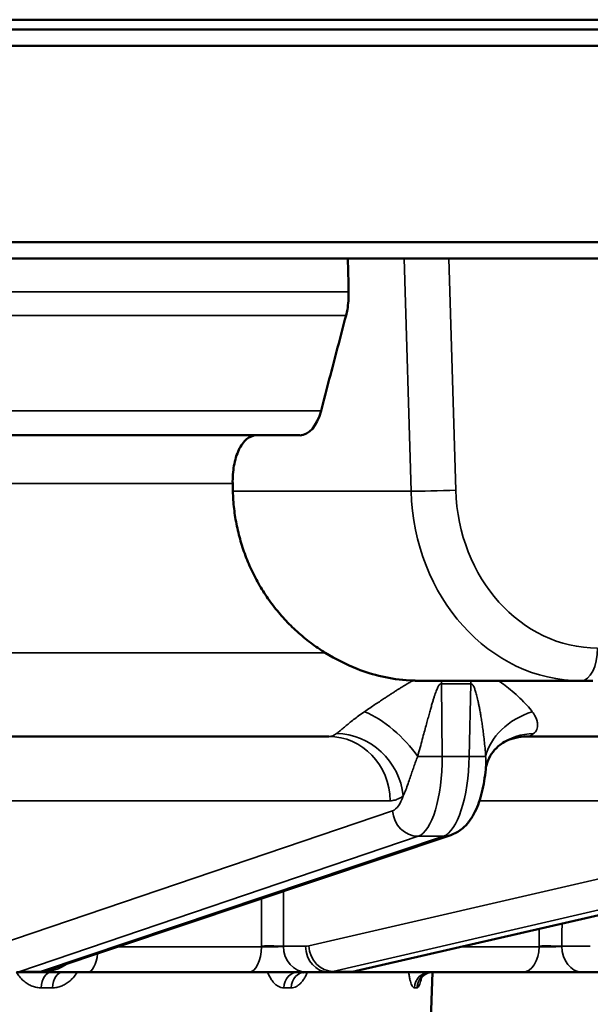
# Model space of a CAD drawing. Units: millimetres. Extents: x 1688 to 2687, y 377 to 1152.
# Drawn here: x 1987 to 2005, y 924 to 954 of the extents above; entities that cross this region are included whole.
import ezdxf

# ---------------------------------------------------------------- set-up
doc = ezdxf.new("R2010")
doc.units = ezdxf.units.MM
doc.layers.add('Sichtbar (ISO)', color=7, linetype='Continuous', lineweight=50)
doc.layers.add('Sichtbar schmal (ISO)', color=7, linetype='Continuous', lineweight=35)

msp = doc.modelspace()

# ---------------------------------------------------------------- linework, layer by layer
at = {"layer": 'Sichtbar (ISO)'}
for p, q in [((1802.124, 953.898), (2132.124, 953.898)), ((1802.424, 953.598), (2131.824, 953.598)), ((2082.624, 953.098), (1851.624, 953.098)), ((1851.624, 947.098), (2082.624, 947.098)), ((1852.124, 946.598), (2082.124, 946.598)), ((1864.399, 941.198), (1996.021, 941.198)), ((1993.972, 939.489), (1993.966, 939.725)), ((2004.607, 933.698), (1999.703, 933.698)), ((2004.964, 933.698), (2004.607, 933.698)), ((1996.899, 931.998), (1986.942, 931.998)), ((1999.781, 931.998), (1999.782, 931.998)), ((2012.285, 931.998), (2002.942, 931.998)), ((2002.942, 931.998), (2002.942, 931.998)), ((2000.627, 928.984), (1988.32, 924.851)), ((2015.701, 928.962), (1997.747, 924.83)), ((1987.999, 924.798), (1987.363, 924.798)), ((1987.999, 924.798), (1988.099, 924.798)), ((1988.099, 924.798), (1989.543, 924.798)), ((1994.464, 924.798), (1989.543, 924.798)), ((1994.502, 924.798), (1994.464, 924.798)), ((1996.208, 924.798), (1996.179, 924.798)), ((1996.884, 924.798), (1996.208, 924.798)), ((1997.47, 924.798), (1996.884, 924.798)), ((2002.828, 924.798), (1997.47, 924.798)), ((1999.328, 903.498), (2000.072, 924.798)), ((2002.867, 924.798), (2002.828, 924.798)), ((2004.631, 924.798), (2004.596, 924.798)), ((2005.5, 924.798), (2004.631, 924.798))]:
    msp.add_line(p, q, dxfattribs=at)
for centre, major_axis, ratio, start_param, end_param in [((1913.052, 2034.387), (108.202, -3577.007), 0.015109, 1.261043, 1.26134), ((1995.969, 942.7), (-0.071, 1.502), 0.513363, 3.117214, 4.163644), ((2000.372, 929.742), (0.255, -0.758), 0.932802, 6.282538, 6.282554), ((1996.188, 924.298), (0, 0.5), 0.869386, 0.000065, 0.000087), ((2000.086, 924.298), (0, 0.5), 0.985959, 6.28317, 6.28327)]:
    msp.add_ellipse(centre, major_axis=major_axis, ratio=ratio, start_param=start_param, end_param=end_param, dxfattribs=at)
for points, knots in [([(1997.507, 945.586), (1997.511, 945.409), (1997.496, 945.205), (1997.457, 944.984), (1997.444, 944.923), (1997.428, 944.862)], [-0.89897632, -0.89897632, -0.89897632, -0.89897632, -0.84650508, -0.84650508, -0.82721491, -0.82721491, -0.82721491, -0.82721491]), ([(1994.688, 941.198), (1994.591, 941.198), (1994.479, 941.154), (1994.307, 941.01), (1994.216, 940.886), (1994.091, 940.622), (1994.035, 940.438), (1993.976, 940.106), (1993.961, 939.902), (1993.966, 939.725)], [0.2261957, 0.2261957, 0.2261957, 0.2261957, 0.2839656, 0.2839656, 0.3406308, 0.3406308, 0.3962521, 0.3962521, 0.448662, 0.448662, 0.448662, 0.448662]), ([(1996.793, 934.553), (1996.64, 934.647), (1996.491, 934.749), (1996.348, 934.857), (1996.204, 934.965), (1996.066, 935.079), (1995.933, 935.2), (1995.8, 935.32), (1995.672, 935.447), (1995.551, 935.579), (1995.429, 935.712), (1995.313, 935.85), (1995.204, 935.993), (1995.094, 936.136), (1994.991, 936.285), (1994.895, 936.437), (1994.798, 936.59), (1994.709, 936.746), (1994.628, 936.906), (1994.546, 937.066), (1994.472, 937.229), (1994.405, 937.395), (1994.338, 937.561), (1994.279, 937.73), (1994.227, 937.901), (1994.175, 938.073), (1994.131, 938.248), (1994.094, 938.424), (1994.058, 938.6), (1994.029, 938.777), (1994.009, 938.955), (1993.989, 939.133), (1993.976, 939.311), (1993.972, 939.489)], [0, 0, 0, 0, 0.090909, 0.090909, 0.090909, 0.181818, 0.181818, 0.181818, 0.272727, 0.272727, 0.272727, 0.363636, 0.363636, 0.363636, 0.454545, 0.454545, 0.454545, 0.545455, 0.545455, 0.545455, 0.636364, 0.636364, 0.636364, 0.727273, 0.727273, 0.727273, 0.818182, 0.818182, 0.818182, 0.909091, 0.909091, 0.909091, 1, 1, 1, 1]), ([(1999.467, 933.703), (1999.439, 933.705), (1999.41, 933.706), (1998.776, 933.743), (1998.244, 933.875), (1997.434, 934.192), (1997.109, 934.357), (1996.793, 934.553)], [-0.2947877, -0.2947877, -0.2947877, -0.2947877, -0.2871652, -0.2871652, -0.124882, -0.124882, -0.0088666, -0.0088666, -0.0088666, -0.0088666]), ([(2002.942, 931.998), (2002.718, 931.998), (2002.492, 931.94), (2002.25, 931.822), (2002.185, 931.78), (2002.136, 931.743)], [0, 0, 0, 0, 0.0957043, 0.0957043, 0.1396276, 0.1396276, 0.1396276, 0.1396276]), ([(2002.136, 931.743), (2001.975, 931.621), (2001.837, 931.443), (2001.721, 931.168), (2001.699, 931.069), (2001.692, 930.991)], [0, 0, 0, 0, 0.1057221, 0.1057221, 0.1671963, 0.1671963, 0.1671963, 0.1671963]), ([(2001.692, 930.991), (2001.669, 930.749), (2001.631, 930.513), (2001.525, 930.076), (2001.455, 929.873), (2001.312, 929.585), (2001.252, 929.486), (2001.115, 929.308), (2001.038, 929.228), (2000.855, 929.085), (2000.746, 929.023), (2000.627, 928.984)], [0, 0, 0, 0, 0.0739012, 0.0739012, 0.1495262, 0.1495262, 0.1934666, 0.1934666, 0.2344513, 0.2344513, 0.277906, 0.277906, 0.277906, 0.277906]), ([(1996.179, 924.798), (1996.103, 924.798), (1996.005, 924.798), (1995.787, 924.798), (1995.664, 924.798), (1995.405, 924.798), (1995.266, 924.798), (1994.99, 924.798), (1994.85, 924.798), (1994.643, 924.798), (1994.571, 924.798), (1994.502, 924.798)], [0, 0, 0, 0, 0.0425, 0.0425, 0.0839595, 0.0839595, 0.1253769, 0.1253769, 0.1667691, 0.1667691, 0.1898444, 0.1898444, 0.1898444, 0.1898444]), ([(1996.188, 924.798), (1996.157, 924.798), (1996.127, 924.788), (1996.113, 924.78), (1996.111, 924.779), (1996.111, 924.779)], [0, 0, 0, 0, 0.02994769, 0.02994769, 0.03911233, 0.03911233, 0.03911233, 0.03911233]), ([(2000.086, 924.798), (2000.031, 924.798), (1999.975, 924.788), (1999.877, 924.752), (1999.832, 924.725), (1999.782, 924.684), (1999.769, 924.671), (1999.737, 924.637), (1999.723, 924.617), (1999.709, 924.593), (1999.706, 924.586), (1999.705, 924.584), (1999.704, 924.584), (1999.704, 924.584)], [0, 0, 0, 0, 0.01815783, 0.01815783, 0.03559231, 0.03559231, 0.04328618, 0.04328618, 0.05643369, 0.05643369, 0.06725544, 0.06725544, 0.06990046, 0.06990046, 0.06990046, 0.06990046]), ([(2004.596, 924.798), (2004.501, 924.798), (2004.387, 924.798), (2004.143, 924.798), (2004.009, 924.798), (2003.738, 924.798), (2003.596, 924.798), (2003.323, 924.798), (2003.187, 924.798), (2002.994, 924.798), (2002.928, 924.798), (2002.867, 924.798)], [0, 0, 0, 0, 0.0424173, 0.0424173, 0.0838692, 0.0838692, 0.125288, 0.125288, 0.1666799, 0.1666799, 0.189681, 0.189681, 0.189681, 0.189681])]:
    msp.add_open_spline(points, degree=3, knots=knots, dxfattribs=at)
for points in [[(1997.428, 944.862), (1997.342, 944.535), (1997.171, 943.882), (1996.916, 942.91), (1996.748, 942.268), (1996.664, 941.948)], [(1999.703, 933.698), (1999.662, 933.698), (1999.582, 933.699), (1999.505, 933.702), (1999.467, 933.703)], [(1988.32, 924.851), (1988.218, 924.817), (1988.108, 924.798), (1987.999, 924.798)], [(1997.747, 924.83), (1997.656, 924.809), (1997.563, 924.798), (1997.47, 924.798)]]:
    msp.add_open_spline(points, degree=3, dxfattribs=at)
at = {"layer": 'Sichtbar schmal (ISO)'}
for p, q in [((1999.414, 939.489), (1999.199, 946.598)), ((2000.779, 939.524), (2000.565, 946.598)), ((1997.507, 945.586), (1861.217, 945.586)), ((1861.418, 944.862), (1997.428, 944.862)), ((1996.664, 941.948), (1863.1, 941.948)), ((1898.6, 939.725), (1993.966, 939.725)), ((1999.414, 939.489), (1993.972, 939.489)), ((1996.793, 934.553), (1898.648, 934.553)), ((2000.362, 931.387), (2000.339, 933.606)), ((2001.237, 933.606), (2001.188, 931.387)), ((2001.188, 931.387), (2000.362, 931.387)), ((1998.778, 930.033), (1986.571, 930.033)), ((2014.016, 930.033), (2001.503, 930.033)), ((1986.678, 925.596), (1998.849, 929.728)), ((1996.289, 925.596), (2014.118, 929.728)), ((1987.461, 924.815), (1999.632, 928.947)), ((2000.404, 928.947), (1988.097, 924.815)), ((1997.027, 924.815), (2014.856, 928.947)), ((2015.567, 928.947), (1997.613, 924.815)), ((2000.404, 928.947), (1999.632, 928.947)), ((1994.845, 925.57), (1990.462, 925.57)), ((1994.845, 925.57), (1994.845, 925.593)), ((1995.515, 925.585), (1996.191, 925.584)), ((2003.325, 925.57), (2000.964, 925.57)), ((2003.325, 925.57), (2003.325, 925.593)), ((2004.018, 925.585), (2004.887, 925.584)), ((1988.097, 924.815), (1987.461, 924.815)), ((1997.613, 924.815), (1997.027, 924.815)), ((1988.462, 924.316), (1988.121, 924.316)), ((1995.754, 924.316), (1995.531, 924.316)), ((1999.593, 924.316), (1999.516, 924.316))]:
    msp.add_line(p, q, dxfattribs=at)
for centre, major_axis, ratio, start_param, end_param in [((2000.279, 939.524), (1, 0.03), 0.01745, 3.664928, 5.235724), ((2004.607, 939.698), (0, -6), 0.866025, 4.747296, 6.283185), ((2005.107, 939.698), (0, -5), 0.866025, 4.747296, 6.283185), ((2004.607, 934.698), (0, -1), 0.5, 0, 1.570796), ((2001.023, 933.571), (-0.048, -1.999), 0.342303, 4.657046, 4.70313), ((2000.915, 954.909), (-1.086, -21.283), 0.93955, 0.025473, 0.070354), ((2001.921, 933.571), (0.048, -1.999), 0.341565, 4.640669, 4.686753), ((1998.435, 931.333), (1.436, -1.392), 0.46894, 1.151552, 2.283272), ((2003.633, 931.333), (-1.932, -0.516), 0.754387, 4.779643, 5.911363), ((1996.819, 934.602), (0.092, -2.604), 0.365885, 6.270154, 6.526919), ((1997.296, 930.149), (1.228, -1.579), 0.910378, 0.972781, 2.518276), ((2003.344, 930.149), (-1.208, 1.594), 0.907345, 5.68777, 6.28312), ((2003.023, 934.603), (-0.091, -2.604), 0.317566, 0.011006, 0.267765), ((1996.899, 929.998), (0, 2), 0.939693, 4.729842, 6.283185), ((2000.088, 931.401), (0.8, 0.008), 0.022366, 4.080548, 5.061186), ((1999.506, 931.431), (-0.032, 2.5), 0.341972, 3.252246, 4.690616), ((2000.333, 931.431), (0.032, 2.5), 0.341972, 3.260885, 4.699255), ((2000.914, 931.401), (0.8, -0.018), 0.010429, 5.061724, 6.042362), ((1998.755, 931.416), (0.032, -1.7), 0.341968, 0.108651, 0.753494), ((1999.601, 929.742), (0.257, -0.758), 0.934172, 4.422818, 5.976276), ((2000.372, 929.742), (0.255, -0.758), 0.932802, 5.97941, 6.283185), ((1994.464, 925.598), (0, -0.8), 0.475678, 0, 1.53589), ((1995.082, 925.576), (-0.5, 0.001), 0.038531, 3.667888, 5.20787), ((1996.208, 925.598), (0, -0.8), 0.866025, 4.729769, 6.283185), ((1996.165, 927.284), (0.034, -1.699), 0.499924, 6.273111, 6.388098), ((1996.884, 925.598), (0, -0.8), 0.866025, 4.729842, 6.283185), ((1996.981, 925.61), (0.181, -0.779), 0.861307, 4.53292, 6.086378), ((2002.828, 925.598), (0, -0.8), 0.621195, 0, 1.53589), ((2003.636, 925.576), (-0.5, 0.004), 0.03758, 3.842545, 5.382527), ((2004.631, 925.598), (0, -0.8), 0.766044, 4.729769, 6.283185), ((1989.543, 925.598), (0, -0.8), 0.390054, 0, 1.270596), ((1988.099, 926.298), (0, -1.5), 0.986399, 0.000002, 0.593297), ((1987.336, 927.298), (0.032, -2.5), 0.341996, 6.278865, 6.393846), ((1988.027, 927.298), (-0.032, -2.5), 0.341996, 0.00432, 0.119301), ((1988.066, 925.61), (0.255, -0.758), 0.932802, 5.97941, 6.283185), ((1988.439, 924.298), (0, 0.5), 0.637594, 0, 1.53589), ((1988.786, 924.298), (0, 0.5), 0.647952, 0, 1.53589), ((1995.962, 924.298), (0, 0.5), 0.862625, 0, 1.53589), ((1996.188, 924.298), (0, 0.5), 0.869386, 0.000022, 1.53589), ((1996.858, 927.298), (0.034, -2.5), 0.499965, 6.276333, 6.391314), ((1997.495, 927.298), (-0.034, -2.5), 0.499965, 0.006852, 0.121833), ((1997.567, 925.61), (0.179, -0.78), 0.859305, 6.087696, 6.283185), ((2000.007, 924.298), (0, 0.5), 0.983611, 0, 1.53589), ((2000.086, 924.298), (0, 0.5), 0.985959, 0.0001, 1.53589)]:
    msp.add_ellipse(centre, major_axis=major_axis, ratio=ratio, start_param=start_param, end_param=end_param, dxfattribs=at)
for points, knots in [([(1997.99, 932.753), (1998.048, 932.792), (1998.103, 932.83), (1998.156, 932.866), (1998.209, 932.902), (1998.259, 932.936), (1998.307, 932.968), (1998.355, 933), (1998.401, 933.03), (1998.445, 933.059), (1998.488, 933.089), (1998.53, 933.116), (1998.57, 933.142), (1998.61, 933.169), (1998.648, 933.194), (1998.685, 933.218), (1998.721, 933.241), (1998.756, 933.264), (1998.789, 933.286), (1998.823, 933.307), (1998.855, 933.328), (1998.885, 933.347), (1998.916, 933.367), (1998.945, 933.386), (1998.973, 933.404), (1999.001, 933.421), (1999.028, 933.438), (1999.054, 933.455), (1999.08, 933.471), (1999.105, 933.486), (1999.128, 933.501), (1999.152, 933.516), (1999.175, 933.53), (1999.197, 933.543), (1999.219, 933.557), (1999.24, 933.569), (1999.26, 933.582), (1999.28, 933.594), (1999.3, 933.605), (1999.318, 933.617), (1999.337, 933.628), (1999.355, 933.638), (1999.372, 933.648), (1999.389, 933.658), (1999.405, 933.668), (1999.421, 933.677), (1999.437, 933.686), (1999.452, 933.695), (1999.467, 933.703)], [0, 0, 0, 0, 0.0625, 0.0625, 0.0625, 0.125, 0.125, 0.125, 0.1875, 0.1875, 0.1875, 0.25, 0.25, 0.25, 0.3125, 0.3125, 0.3125, 0.375, 0.375, 0.375, 0.4375, 0.4375, 0.4375, 0.5, 0.5, 0.5, 0.5625, 0.5625, 0.5625, 0.625, 0.625, 0.625, 0.6875, 0.6875, 0.6875, 0.75, 0.75, 0.75, 0.8125, 0.8125, 0.8125, 0.875, 0.875, 0.875, 0.9375, 0.9375, 0.9375, 1, 1, 1, 1]), ([(2000.339, 933.606), (2000.334, 933.607), (2000.323, 933.607), (2000.306, 933.6), (2000.287, 933.585), (2000.266, 933.56), (2000.244, 933.524), (2000.219, 933.475), (2000.193, 933.415), (2000.167, 933.345), (2000.139, 933.264), (2000.109, 933.172), (2000.077, 933.068), (2000.043, 932.951), (2000.005, 932.819), (1999.964, 932.671), (1999.92, 932.51), (1999.872, 932.333), (1999.818, 932.134), (1999.758, 931.911), (1999.691, 931.661), (1999.642, 931.478), (1999.616, 931.382)], [0.0000001, 0.0000001, 0.0000001, 0.0000001, 0.05, 0.1, 0.15, 0.2, 0.25, 0.3, 0.35, 0.4, 0.45, 0.5, 0.55, 0.6, 0.65, 0.7, 0.75, 0.8, 0.85, 0.9, 0.95, 1, 1, 1, 1]), ([(2001.691, 931.382), (2001.685, 931.472), (2001.679, 931.558), (2001.672, 931.64), (2001.665, 931.722), (2001.657, 931.799), (2001.649, 931.873), (2001.641, 931.946), (2001.633, 932.016), (2001.624, 932.083), (2001.616, 932.149), (2001.607, 932.213), (2001.599, 932.273), (2001.591, 932.334), (2001.582, 932.392), (2001.574, 932.447), (2001.565, 932.503), (2001.556, 932.556), (2001.548, 932.607), (2001.54, 932.658), (2001.531, 932.706), (2001.523, 932.752), (2001.515, 932.797), (2001.507, 932.84), (2001.499, 932.88), (2001.492, 932.92), (2001.484, 932.958), (2001.477, 932.993), (2001.469, 933.029), (2001.462, 933.063), (2001.455, 933.094), (2001.448, 933.126), (2001.441, 933.156), (2001.434, 933.185), (2001.427, 933.213), (2001.421, 933.24), (2001.414, 933.265), (2001.408, 933.29), (2001.401, 933.313), (2001.395, 933.335), (2001.388, 933.358), (2001.382, 933.378), (2001.376, 933.398), (2001.369, 933.417), (2001.363, 933.436), (2001.357, 933.452), (2001.351, 933.469), (2001.344, 933.484), (2001.338, 933.498), (2001.332, 933.512), (2001.326, 933.525), (2001.32, 933.536), (2001.314, 933.547), (2001.308, 933.557), (2001.302, 933.565), (2001.297, 933.573), (2001.291, 933.58), (2001.286, 933.585), (2001.28, 933.591), (2001.274, 933.596), (2001.269, 933.599), (2001.263, 933.602), (2001.258, 933.604), (2001.253, 933.606), (2001.247, 933.607), (2001.242, 933.607), (2001.237, 933.606)], [0, 0, 0, 0, 0.045455, 0.045455, 0.045455, 0.090909, 0.090909, 0.090909, 0.136364, 0.136364, 0.136364, 0.181818, 0.181818, 0.181818, 0.227273, 0.227273, 0.227273, 0.272727, 0.272727, 0.272727, 0.318182, 0.318182, 0.318182, 0.363636, 0.363636, 0.363636, 0.409091, 0.409091, 0.409091, 0.454545, 0.454545, 0.454545, 0.5, 0.5, 0.5, 0.545455, 0.545455, 0.545455, 0.590909, 0.590909, 0.590909, 0.636364, 0.636364, 0.636364, 0.681818, 0.681818, 0.681818, 0.727273, 0.727273, 0.727273, 0.772727, 0.772727, 0.772727, 0.818182, 0.818182, 0.818182, 0.863636, 0.863636, 0.863636, 0.909091, 0.909091, 0.909091, 0.954545, 0.954545, 0.954545, 1, 1, 1, 1]), ([(2002.081, 933.698), (2002.147, 933.654), (2002.214, 933.606), (2002.283, 933.554), (2002.355, 933.499), (2002.429, 933.44), (2002.505, 933.376), (2002.58, 933.312), (2002.658, 933.243), (2002.735, 933.17), (2002.812, 933.097), (2002.888, 933.019), (2002.952, 932.949), (2003.016, 932.878), (2003.069, 932.814), (2003.114, 932.753)], [0.2920598, 0.2920598, 0.2920598, 0.2920598, 0.4285714, 0.4285714, 0.4285714, 0.5714286, 0.5714286, 0.5714286, 0.7142857, 0.7142857, 0.7142857, 0.8571429, 0.8571429, 0.8571429, 1, 1, 1, 1]), ([(1997.99, 932.753), (1997.926, 932.709), (1997.866, 932.666), (1997.811, 932.625), (1997.756, 932.585), (1997.706, 932.547), (1997.659, 932.51), (1997.611, 932.473), (1997.566, 932.437), (1997.524, 932.402), (1997.481, 932.368), (1997.441, 932.335), (1997.404, 932.303), (1997.367, 932.272), (1997.333, 932.244), (1997.301, 932.216), (1997.269, 932.189), (1997.238, 932.163), (1997.211, 932.141), (1997.184, 932.119), (1997.161, 932.1), (1997.138, 932.084)], [0, 0, 0, 0, 0.142857, 0.142857, 0.142857, 0.285714, 0.285714, 0.285714, 0.428571, 0.428571, 0.428571, 0.571429, 0.571429, 0.571429, 0.714286, 0.714286, 0.714286, 0.857143, 0.857143, 0.857143, 1, 1, 1, 1]), ([(2003.155, 932.084), (2003.174, 932.099), (2003.193, 932.117), (2003.209, 932.138), (2003.225, 932.159), (2003.24, 932.183), (2003.251, 932.209), (2003.262, 932.235), (2003.269, 932.263), (2003.274, 932.292), (2003.278, 932.322), (2003.278, 932.353), (2003.275, 932.386), (2003.272, 932.42), (2003.264, 932.456), (2003.252, 932.495), (2003.24, 932.533), (2003.223, 932.575), (2003.2, 932.618), (2003.177, 932.661), (2003.149, 932.706), (2003.114, 932.753)], [0, 0, 0, 0, 0.1428571, 0.1428571, 0.1428571, 0.2857143, 0.2857143, 0.2857143, 0.4285714, 0.4285714, 0.4285714, 0.5714286, 0.5714286, 0.5714286, 0.7142857, 0.7142857, 0.7142857, 0.8571429, 0.8571429, 0.8571429, 0.9999999, 0.9999999, 0.9999999, 0.9999999]), ([(1999.616, 931.382), (1999.595, 931.33), (1999.574, 931.278), (1999.554, 931.226), (1999.535, 931.174), (1999.516, 931.123), (1999.498, 931.07), (1999.479, 931.017), (1999.46, 930.963), (1999.441, 930.907), (1999.422, 930.851), (1999.403, 930.793), (1999.384, 930.735), (1999.364, 930.676), (1999.344, 930.616), (1999.322, 930.554), (1999.3, 930.491), (1999.277, 930.426), (1999.252, 930.363), (1999.228, 930.301), (1999.203, 930.241), (1999.175, 930.184)], [0, 0, 0, 0, 0.142857, 0.142857, 0.142857, 0.285714, 0.285714, 0.285714, 0.428571, 0.428571, 0.428571, 0.571429, 0.571429, 0.571429, 0.714286, 0.714286, 0.714286, 0.857143, 0.857143, 0.857143, 1, 1, 1, 1]), ([(2001.692, 930.991), (2001.693, 931.01), (2001.695, 931.029), (2001.696, 931.048), (2001.698, 931.078), (2001.7, 931.108), (2001.7, 931.138), (2001.701, 931.164), (2001.701, 931.19), (2001.701, 931.216), (2001.7, 931.272), (2001.696, 931.327), (2001.691, 931.382)], [0.6652275, 0.6652275, 0.6652275, 0.6652275, 0.7142857, 0.7142857, 0.7142857, 0.7909501, 0.7909501, 0.7909501, 0.8571429, 0.8571429, 0.8571429, 0.9999999, 0.9999999, 0.9999999, 0.9999999]), ([(1999.175, 930.184), (1999.137, 930.154), (1999.057, 930.102), (1998.928, 930.048), (1998.83, 930.033), (1998.778, 930.033)], [0, 0, 0, 0, 0.3333333, 0.6666667, 1, 1, 1, 1]), ([(1995.515, 925.585), (1995.516, 926.079), (1995.517, 926.574), (1995.519, 927.068), (1995.519, 927.135), (1995.519, 927.202), (1995.519, 927.268)], [0, 0, 0, 0, 0.3333333, 0.3333333, 0.3333333, 0.3783597, 0.3783597, 0.3783597, 0.3783597]), ([(1995.515, 925.585), (1995.503, 925.583), (1995.49, 925.582), (1995.475, 925.581), (1995.461, 925.579), (1995.445, 925.578), (1995.428, 925.577), (1995.411, 925.576), (1995.393, 925.575), (1995.374, 925.574), (1995.355, 925.573), (1995.335, 925.573), (1995.314, 925.572), (1995.293, 925.571), (1995.272, 925.57), (1995.25, 925.57), (1995.228, 925.569), (1995.206, 925.569), (1995.183, 925.569), (1995.16, 925.568), (1995.137, 925.568), (1995.114, 925.568), (1995.09, 925.568), (1995.067, 925.568), (1995.043, 925.568), (1995.02, 925.568), (1994.997, 925.568), (1994.974, 925.568), (1994.951, 925.568), (1994.929, 925.569), (1994.907, 925.569), (1994.885, 925.569), (1994.865, 925.57), (1994.845, 925.57)], [0.0007503, 0.0007503, 0.0007503, 0.0007503, 0.0909091, 0.0909091, 0.0909091, 0.1818182, 0.1818182, 0.1818182, 0.2727273, 0.2727273, 0.2727273, 0.3636364, 0.3636364, 0.3636364, 0.4545455, 0.4545455, 0.4545455, 0.5454545, 0.5454545, 0.5454545, 0.6363636, 0.6363636, 0.6363636, 0.7272727, 0.7272727, 0.7272727, 0.8181818, 0.8181818, 0.8181818, 0.9090909, 0.9090909, 0.9090909, 1, 1, 1, 1]), ([(2004.018, 925.585), (2004.002, 925.583), (2003.986, 925.582), (2003.969, 925.581), (2003.951, 925.579), (2003.933, 925.578), (2003.913, 925.577), (2003.894, 925.576), (2003.873, 925.575), (2003.852, 925.574), (2003.831, 925.573), (2003.809, 925.573), (2003.787, 925.572), (2003.765, 925.571), (2003.742, 925.57), (2003.719, 925.57), (2003.696, 925.569), (2003.673, 925.569), (2003.65, 925.569), (2003.626, 925.568), (2003.603, 925.568), (2003.58, 925.568), (2003.556, 925.568), (2003.533, 925.568), (2003.51, 925.568), (2003.488, 925.568), (2003.465, 925.568), (2003.444, 925.568), (2003.422, 925.568), (2003.401, 925.569), (2003.381, 925.569), (2003.362, 925.569), (2003.343, 925.57), (2003.325, 925.57)], [0.0007503, 0.0007503, 0.0007503, 0.0007503, 0.0909091, 0.0909091, 0.0909091, 0.1818182, 0.1818182, 0.1818182, 0.2727273, 0.2727273, 0.2727273, 0.3636364, 0.3636364, 0.3636364, 0.4545455, 0.4545455, 0.4545455, 0.5454545, 0.5454545, 0.5454545, 0.6363636, 0.6363636, 0.6363636, 0.7272727, 0.7272727, 0.7272727, 0.8181818, 0.8181818, 0.8181818, 0.9090909, 0.9090909, 0.9090909, 1, 1, 1, 1]), ([(1987.355, 924.798), (1987.366, 924.78), (1987.378, 924.762), (1987.389, 924.744), (1987.42, 924.7), (1987.452, 924.658), (1987.487, 924.62), (1987.522, 924.581), (1987.559, 924.546), (1987.597, 924.514), (1987.636, 924.482), (1987.676, 924.454), (1987.718, 924.429), (1987.76, 924.405), (1987.802, 924.384), (1987.847, 924.367), (1987.891, 924.35), (1987.936, 924.337), (1987.982, 924.329), (1988.028, 924.32), (1988.074, 924.316), (1988.121, 924.316)], [0.4187634, 0.4187634, 0.4187634, 0.4187634, 0.4545455, 0.4545455, 0.4545455, 0.5454545, 0.5454545, 0.5454545, 0.6363636, 0.6363636, 0.6363636, 0.7272727, 0.7272727, 0.7272727, 0.8181818, 0.8181818, 0.8181818, 0.9090909, 0.9090909, 0.9090909, 1, 1, 1, 1]), ([(1988.462, 924.316), (1988.507, 924.316), (1988.551, 924.32), (1988.596, 924.328), (1988.64, 924.336), (1988.684, 924.349), (1988.727, 924.365), (1988.771, 924.381), (1988.813, 924.402), (1988.854, 924.426), (1988.896, 924.45), (1988.935, 924.478), (1988.974, 924.509), (1989.012, 924.541), (1989.049, 924.576), (1989.084, 924.614), (1989.119, 924.652), (1989.151, 924.694), (1989.182, 924.738), (1989.196, 924.758), (1989.209, 924.778), (1989.221, 924.798)], [0, 0, 0, 0, 0.0909091, 0.0909091, 0.0909091, 0.1818182, 0.1818182, 0.1818182, 0.2727273, 0.2727273, 0.2727273, 0.3636364, 0.3636364, 0.3636364, 0.4545455, 0.4545455, 0.4545455, 0.5454545, 0.5454545, 0.5454545, 0.5853209, 0.5853209, 0.5853209, 0.5853209]), ([(1995.029, 924.798), (1995.037, 924.78), (1995.044, 924.762), (1995.052, 924.744), (1995.072, 924.7), (1995.093, 924.658), (1995.116, 924.619), (1995.139, 924.581), (1995.163, 924.545), (1995.188, 924.513), (1995.213, 924.482), (1995.24, 924.454), (1995.267, 924.429), (1995.294, 924.405), (1995.322, 924.384), (1995.351, 924.367), (1995.38, 924.35), (1995.41, 924.337), (1995.44, 924.329), (1995.47, 924.32), (1995.501, 924.316), (1995.531, 924.316)], [0.4186588, 0.4186588, 0.4186588, 0.4186588, 0.4545455, 0.4545455, 0.4545455, 0.5454545, 0.5454545, 0.5454545, 0.6363636, 0.6363636, 0.6363636, 0.7272727, 0.7272727, 0.7272727, 0.8181818, 0.8181818, 0.8181818, 0.9090909, 0.9090909, 0.9090909, 1, 1, 1, 1]), ([(1995.754, 924.316), (1995.781, 924.316), (1995.807, 924.319), (1995.834, 924.326), (1995.86, 924.333), (1995.886, 924.343), (1995.912, 924.357), (1995.938, 924.371), (1995.963, 924.388), (1995.988, 924.408), (1996.013, 924.428), (1996.037, 924.452), (1996.06, 924.478), (1996.084, 924.505), (1996.106, 924.534), (1996.128, 924.567), (1996.15, 924.6), (1996.171, 924.636), (1996.191, 924.674), (1996.211, 924.713), (1996.23, 924.754), (1996.248, 924.798)], [0, 0, 0, 0, 0.142857, 0.142857, 0.142857, 0.285714, 0.285714, 0.285714, 0.428571, 0.428571, 0.428571, 0.571429, 0.571429, 0.571429, 0.714286, 0.714286, 0.714286, 0.857143, 0.857143, 0.857143, 1, 1, 1, 1]), ([(1999.338, 924.798), (1999.34, 924.78), (1999.343, 924.762), (1999.346, 924.744), (1999.352, 924.7), (1999.36, 924.658), (1999.368, 924.62), (1999.376, 924.581), (1999.384, 924.546), (1999.393, 924.514), (1999.402, 924.482), (1999.412, 924.454), (1999.421, 924.429), (1999.431, 924.405), (1999.441, 924.384), (1999.451, 924.367), (1999.462, 924.35), (1999.472, 924.337), (1999.483, 924.329), (1999.494, 924.32), (1999.505, 924.316), (1999.516, 924.316)], [0.4187968, 0.4187968, 0.4187968, 0.4187968, 0.4545455, 0.4545455, 0.4545455, 0.5454545, 0.5454545, 0.5454545, 0.6363636, 0.6363636, 0.6363636, 0.7272727, 0.7272727, 0.7272727, 0.8181818, 0.8181818, 0.8181818, 0.9090909, 0.9090909, 0.9090909, 1, 1, 1, 1]), ([(1999.593, 924.316), (1999.603, 924.316), (1999.613, 924.32), (1999.622, 924.328), (1999.632, 924.336), (1999.642, 924.349), (1999.651, 924.365), (1999.661, 924.381), (1999.67, 924.402), (1999.679, 924.426), (1999.688, 924.45), (1999.697, 924.478), (1999.705, 924.509), (1999.714, 924.541), (1999.722, 924.576), (1999.73, 924.614), (1999.731, 924.619), (1999.732, 924.624), (1999.733, 924.629)], [0, 0, 0, 0, 0.0909091, 0.0909091, 0.0909091, 0.1818182, 0.1818182, 0.1818182, 0.2727273, 0.2727273, 0.2727273, 0.3636364, 0.3636364, 0.3636364, 0.4545455, 0.4545455, 0.4545455, 0.4665294, 0.4665294, 0.4665294, 0.4665294])]:
    msp.add_open_spline(points, degree=3, knots=knots, dxfattribs=at)
for points in [[(1994.845, 925.593), (1994.846, 926.077), (1994.847, 926.56), (1994.848, 927.043)], [(2003.325, 925.593), (2003.327, 925.767), (2003.328, 925.941), (2003.33, 926.115)], [(2004.018, 925.585), (2004.02, 925.815), (2004.022, 926.045), (2004.024, 926.275)]]:
    msp.add_open_spline(points, degree=3, dxfattribs=at)

doc.saveas('drawing.dxf')
